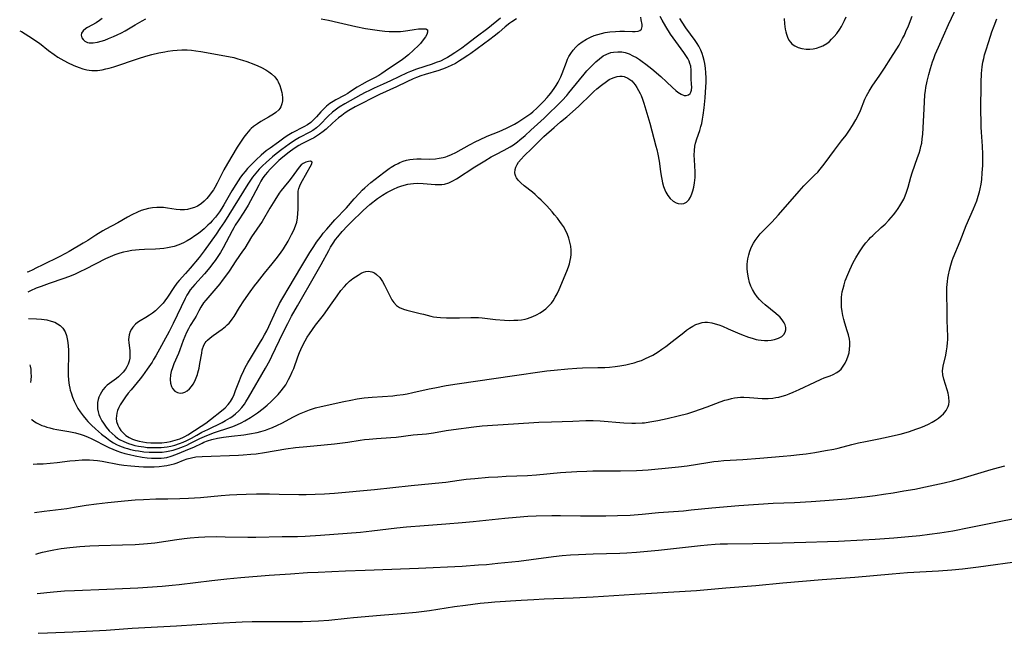
# Model space of a CAD drawing. Units: inches. Extents: x 2130187 to 2135633, y 171166 to 176628.
# Drawn here: x 2130345 to 2130526, y 171170 to 171283 of the extents above; entities that cross this region are included whole.
import ezdxf

# ---------------------------------------------------------------- set-up
doc = ezdxf.new("R2010")
doc.units = ezdxf.units.IN
doc.header["$MEASUREMENT"] = 0
doc.layers.add('c_06_T15S_R21E', color=74, linetype='Continuous')

msp = doc.modelspace()

# ---------------------------------------------------------------- linework, layer by layer
at = {"layer": 'c_06_T15S_R21E'}
for points, elevation in [([(2130347.67, 171201.39), (2130348.4, 171201.4), (2130349.52, 171201.45), (2130350.8, 171201.55), (2130352.12, 171201.69), (2130354.42, 171201.96), (2130355.37, 171202.06), (2130356.69, 171202.15), (2130357.4, 171202.16), (2130358.03, 171202.15), (2130358.78, 171202.1), (2130359.52, 171202.02), (2130360.33, 171201.91), (2130363.49, 171201.32), (2130364.32, 171201.2), (2130365.62, 171201.05), (2130367.07, 171200.93), (2130367.9, 171200.89), (2130369.37, 171200.87), (2130369.89, 171200.89), (2130370.8, 171200.94), (2130371.69, 171201.03), (2130372.18, 171201.11), (2130373.01, 171201.29), (2130373.56, 171201.43), (2130374.09, 171201.61), (2130375.25, 171202.09), (2130375.91, 171202.34), (2130376.71, 171202.55), (2130377.53, 171202.68), (2130378.72, 171202.78), (2130385.34, 171203.03), (2130386.21, 171203.07), (2130387.62, 171203.18), (2130388.58, 171203.28), (2130390.14, 171203.51), (2130394.05, 171204.17), (2130395.81, 171204.41), (2130397.88, 171204.63), (2130401.07, 171204.9), (2130402.95, 171205.09), (2130405.39, 171205.42), (2130407.65, 171205.77), (2130408.47, 171205.88), (2130409.3, 171205.97), (2130410.68, 171206.09), (2130413.31, 171206.26), (2130414.27, 171206.34), (2130417.43, 171206.72), (2130419.84, 171206.95), (2130421.15, 171207.12), (2130423.46, 171207.51), (2130424.83, 171207.71), (2130428.56, 171208.21), (2130430.08, 171208.37), (2130435.78, 171208.78), (2130440.45, 171209.05), (2130442.79, 171209.15), (2130446.72, 171209.27), (2130449.09, 171209.38), (2130450.42, 171209.39), (2130451.72, 171209.33), (2130456.04, 171208.94), (2130457.51, 171208.88), (2130458.19, 171208.88), (2130459.39, 171208.93), (2130459.85, 171208.97), (2130460.81, 171209.1), (2130462.27, 171209.35), (2130463.98, 171209.72), (2130465.99, 171210.2), (2130467.79, 171210.68), (2130468.89, 171211.03), (2130470.09, 171211.43), (2130471.36, 171211.89), (2130473.7, 171212.77), (2130474.57, 171213.08), (2130475.17, 171213.25), (2130475.78, 171213.4), (2130476.36, 171213.5), (2130476.91, 171213.58), (2130477.47, 171213.62), (2130478.07, 171213.63), (2130479.12, 171213.59), (2130481.4, 171213.43), (2130481.98, 171213.42), (2130482.55, 171213.43), (2130483.4, 171213.49), (2130483.96, 171213.57), (2130484.51, 171213.68), (2130485.09, 171213.83), (2130485.76, 171214.03), (2130486.41, 171214.27), (2130487.12, 171214.55), (2130488.21, 171215.04), (2130491.11, 171216.38), (2130492.23, 171216.92), (2130492.8, 171217.17), (2130493.92, 171217.57), (2130494.46, 171217.79), (2130495.14, 171218.16), (2130495.53, 171218.46), (2130495.89, 171218.8), (2130496.31, 171219.33), (2130496.67, 171219.91), (2130496.98, 171220.55), (2130497.22, 171221.23), (2130497.36, 171221.77), (2130497.47, 171222.44), (2130497.52, 171223.13), (2130497.49, 171223.82), (2130497.42, 171224.31), (2130497.26, 171225.06), (2130497.04, 171225.82), (2130496.6, 171227.24), (2130496.41, 171227.89), (2130496.24, 171228.63), (2130496.1, 171229.38), (2130496, 171230.18), (2130495.96, 171231.08), (2130495.99, 171231.96), (2130496.12, 171232.94), (2130496.26, 171233.58), (2130496.45, 171234.27), (2130496.68, 171234.97), (2130497.13, 171236.16), (2130497.51, 171237.01), (2130497.81, 171237.67), (2130498.14, 171238.32), (2130498.6, 171239.18), (2130499.29, 171240.32), (2130499.66, 171240.87), (2130500.04, 171241.41), (2130500.44, 171241.92), (2130500.97, 171242.55), (2130501.33, 171242.94), (2130501.7, 171243.31), (2130503.28, 171244.74), (2130503.98, 171245.4), (2130504.64, 171246.08), (2130505.07, 171246.57), (2130505.49, 171247.07), (2130505.95, 171247.66), (2130506.38, 171248.26), (2130506.7, 171248.74), (2130507.07, 171249.35), (2130507.39, 171249.94), (2130507.67, 171250.55), (2130507.93, 171251.25), (2130508.19, 171252.14), (2130508.67, 171254), (2130508.92, 171254.78), (2130509.94, 171257.62), (2130510.22, 171258.41), (2130510.4, 171259.02), (2130510.56, 171259.63), (2130510.69, 171260.25), (2130510.8, 171260.99), (2130510.88, 171261.87), (2130511.09, 171265.39), (2130511.19, 171267.72), (2130511.29, 171269.13), (2130511.38, 171269.83), (2130511.48, 171270.46), (2130511.7, 171271.62), (2130511.98, 171272.79), (2130512.3, 171273.92), (2130512.68, 171275.11), (2130512.91, 171275.74), (2130513.18, 171276.46), (2130513.75, 171277.81), (2130515.63, 171281.98), (2130517.21, 171285.35)], 1042), ([(2130400.54, 171283.01), (2130401.84, 171282.78), (2130403.73, 171282.37), (2130406.86, 171281.64), (2130408.63, 171281.28), (2130410.35, 171281), (2130411.21, 171280.89), (2130412.2, 171280.78), (2130412.99, 171280.72), (2130413.77, 171280.69), (2130414.59, 171280.69), (2130415.08, 171280.72), (2130415.56, 171280.76), (2130416.42, 171280.89), (2130417.56, 171281.08), (2130418.35, 171281.18), (2130418.92, 171281.22), (2130419.4, 171281.21), (2130419.7, 171281.17), (2130420.01, 171281), (2130420.06, 171280.56), (2130419.9, 171280.13), (2130419.66, 171279.73), (2130419.05, 171278.9), (2130418.72, 171278.5), (2130418.37, 171278.13), (2130417.49, 171277.25), (2130416.56, 171276.43), (2130415.7, 171275.74), (2130415.22, 171275.4), (2130412.89, 171273.88), (2130411.66, 171272.99), (2130411.08, 171272.62), (2130410.33, 171272.2), (2130408.97, 171271.51), (2130407.99, 171270.98), (2130407.13, 171270.47), (2130405.74, 171269.56), (2130405.4, 171269.35), (2130404.73, 171268.98), (2130403.23, 171268.19), (2130402.7, 171267.88), (2130402.1, 171267.47), (2130401.53, 171267.03), (2130400.99, 171266.53), (2130400.48, 171266), (2130399.67, 171265.07), (2130399.18, 171264.54), (2130398.64, 171264.04), (2130398.03, 171263.6), (2130397.37, 171263.21), (2130395.19, 171262.11), (2130394.59, 171261.77), (2130393.9, 171261.3), (2130392.67, 171260.41), (2130391.14, 171259.33), (2130390.44, 171258.79), (2130389.52, 171258.03), (2130388.59, 171257.18), (2130387.49, 171256.09), (2130387.02, 171255.58), (2130386.56, 171255.06), (2130386.14, 171254.53), (2130385.74, 171253.98), (2130385.29, 171253.32), (2130384.87, 171252.65), (2130384.16, 171251.46), (2130382.68, 171248.9), (2130382.29, 171248.28), (2130381.86, 171247.62), (2130381.49, 171247.12), (2130381.11, 171246.64), (2130380.51, 171245.97), (2130380.14, 171245.57), (2130379.75, 171245.18), (2130379.03, 171244.52), (2130378.3, 171243.91), (2130377.83, 171243.56), (2130377.36, 171243.21), (2130376.67, 171242.75), (2130375.96, 171242.32), (2130375.24, 171241.94), (2130374.4, 171241.58), (2130373.56, 171241.3), (2130372.96, 171241.14), (2130372.36, 171241.01), (2130371.64, 171240.9), (2130370.92, 171240.83), (2130370.16, 171240.79), (2130368.14, 171240.71), (2130367.12, 171240.65), (2130366.47, 171240.6), (2130365.78, 171240.52), (2130364.94, 171240.38), (2130364.25, 171240.23), (2130363.56, 171240.05), (2130362.68, 171239.75), (2130361.81, 171239.4), (2130360.95, 171239), (2130357.3, 171237.11), (2130356.27, 171236.61), (2130355.27, 171236.15), (2130354.19, 171235.71), (2130353.3, 171235.39), (2130350.64, 171234.51), (2130349.15, 171233.97), (2130348.24, 171233.61), (2130347.18, 171233.15), (2130346.69, 171232.91)], 1038), ([(2130346.84, 171228.09), (2130348.27, 171228.03), (2130349.2, 171227.96), (2130350.18, 171227.81), (2130351.02, 171227.61), (2130351.65, 171227.38), (2130352.18, 171227.11), (2130352.66, 171226.78), (2130353.11, 171226.32), (2130353.53, 171225.64), (2130353.79, 171224.93), (2130353.99, 171224.07), (2130354.11, 171223.11), (2130354.16, 171222.2), (2130354.17, 171221.28), (2130354.11, 171218.75), (2130354.12, 171217.67), (2130354.18, 171216.74), (2130354.3, 171215.83), (2130354.4, 171215.31), (2130354.5, 171214.93), (2130354.64, 171214.43), (2130354.91, 171213.67), (2130355.22, 171212.92), (2130355.52, 171212.28), (2130355.89, 171211.6), (2130356.31, 171210.96), (2130356.83, 171210.25), (2130357.4, 171209.57), (2130357.73, 171209.2), (2130358.4, 171208.51), (2130359.11, 171207.85), (2130360.25, 171206.87), (2130361.14, 171206.17), (2130361.78, 171205.72), (2130362.44, 171205.3), (2130362.98, 171205), (2130363.54, 171204.74), (2130364.01, 171204.55), (2130364.49, 171204.38), (2130365.02, 171204.22), (2130365.54, 171204.08), (2130366.41, 171203.89), (2130367.04, 171203.78), (2130367.99, 171203.65), (2130368.94, 171203.57), (2130369.72, 171203.54), (2130370.54, 171203.55), (2130371.36, 171203.59), (2130372.16, 171203.69), (2130372.45, 171203.74), (2130373.38, 171203.96), (2130374.29, 171204.25), (2130375.27, 171204.61), (2130375.85, 171204.86), (2130376.42, 171205.13), (2130378.25, 171206.07), (2130378.69, 171206.28), (2130379.55, 171206.65), (2130380.98, 171207.18), (2130383.74, 171208.07), (2130384.33, 171208.28), (2130385.18, 171208.63), (2130385.84, 171208.95), (2130386.5, 171209.31), (2130387.53, 171209.93), (2130388.84, 171210.8), (2130389.9, 171211.6), (2130390.63, 171212.2), (2130391.34, 171212.84), (2130392.03, 171213.51), (2130392.63, 171214.15), (2130393.2, 171214.81), (2130393.64, 171215.38), (2130394.02, 171215.94), (2130394.56, 171216.86), (2130394.91, 171217.56), (2130395.23, 171218.27), (2130395.49, 171218.92), (2130396.25, 171221.06), (2130396.57, 171221.87), (2130397.03, 171222.91), (2130397.58, 171223.97), (2130397.98, 171224.63), (2130398.41, 171225.28), (2130398.95, 171226.06), (2130399.51, 171226.83), (2130400.93, 171228.7), (2130402.52, 171230.96), (2130403.45, 171232.26), (2130404.16, 171233.18), (2130404.78, 171233.92), (2130405.26, 171234.44), (2130405.75, 171234.92), (2130406.34, 171235.4), (2130406.81, 171235.74), (2130407.28, 171236.05), (2130407.84, 171236.36), (2130408.27, 171236.55), (2130408.7, 171236.68), (2130409.18, 171236.73), (2130409.79, 171236.63), (2130410.32, 171236.42), (2130410.7, 171236.17), (2130411.27, 171235.58), (2130411.76, 171234.87), (2130412.16, 171234.18), (2130413.16, 171232.09), (2130413.48, 171231.52), (2130413.83, 171231.01), (2130414.37, 171230.46), (2130414.91, 171230.09), (2130415.65, 171229.76), (2130416.23, 171229.58), (2130418.68, 171229.02), (2130419.3, 171228.86), (2130420.67, 171228.49), (2130421.11, 171228.4), (2130421.76, 171228.3), (2130422.44, 171228.25), (2130423.51, 171228.19), (2130424.4, 171228.17), (2130425.9, 171228.19), (2130428.01, 171228.25), (2130428.71, 171228.25), (2130429.41, 171228.23), (2130430.07, 171228.19), (2130432.5, 171227.92), (2130434.18, 171227.77), (2130435.1, 171227.73), (2130435.88, 171227.74), (2130436.59, 171227.78), (2130437.29, 171227.86), (2130437.97, 171227.98), (2130438.35, 171228.08), (2130438.85, 171228.24), (2130439.34, 171228.42), (2130440.01, 171228.74), (2130440.67, 171229.11), (2130441.3, 171229.54), (2130441.71, 171229.86), (2130442.38, 171230.48), (2130442.75, 171230.9), (2130443.09, 171231.34), (2130443.48, 171231.96), (2130443.83, 171232.6), (2130444.21, 171233.4), (2130445.59, 171236.74), (2130445.91, 171237.57), (2130446.08, 171238.12), (2130446.22, 171238.69), (2130446.32, 171239.26), (2130446.37, 171239.83), (2130446.37, 171240.6), (2130446.3, 171241.36), (2130446.16, 171242.07), (2130445.96, 171242.78), (2130445.7, 171243.49), (2130445.34, 171244.26), (2130444.95, 171244.95), (2130444.64, 171245.43), (2130444.32, 171245.87), (2130443.85, 171246.5), (2130443.35, 171247.11), (2130442.89, 171247.64), (2130441.92, 171248.71), (2130440.87, 171249.8), (2130440.42, 171250.22), (2130439.76, 171250.82), (2130439.29, 171251.21), (2130437.77, 171252.4), (2130437.16, 171252.93), (2130436.68, 171253.43), (2130436.37, 171253.86), (2130436.22, 171254.14), (2130436.12, 171254.45), (2130436.08, 171254.77), (2130436.12, 171255.37), (2130436.26, 171255.84), (2130436.46, 171256.3), (2130436.71, 171256.72), (2130437.19, 171257.31), (2130437.74, 171257.88), (2130439.16, 171259.25), (2130440.68, 171260.77), (2130441.4, 171261.45), (2130443.24, 171263.09), (2130444.45, 171264.12), (2130445.61, 171265.08), (2130446.64, 171265.97), (2130447.79, 171267.02), (2130450.05, 171269.22), (2130450.57, 171269.7), (2130451.11, 171270.16), (2130451.93, 171270.84), (2130452.89, 171271.55), (2130453.37, 171271.87), (2130453.78, 171272.08), (2130454.29, 171272.29), (2130454.8, 171272.44), (2130455.32, 171272.5), (2130455.74, 171272.49), (2130456.14, 171272.42), (2130456.79, 171272.16), (2130457.16, 171271.92), (2130457.51, 171271.63), (2130457.83, 171271.29), (2130458.13, 171270.91), (2130458.46, 171270.42), (2130458.76, 171269.88), (2130459.04, 171269.32), (2130459.2, 171268.96), (2130459.47, 171268.27), (2130459.72, 171267.55), (2130460.11, 171266.33), (2130460.81, 171263.87), (2130461.93, 171259.7), (2130462.1, 171259.04), (2130462.29, 171258.21), (2130462.51, 171256.95), (2130462.78, 171255.03), (2130462.89, 171254.25), (2130463.01, 171253.63), (2130463.15, 171252.96), (2130463.33, 171252.31), (2130463.55, 171251.69), (2130463.74, 171251.27), (2130464.1, 171250.65), (2130464.52, 171250.1), (2130465.07, 171249.62), (2130465.66, 171249.29), (2130466.01, 171249.18), (2130466.54, 171249.11), (2130467.04, 171249.17), (2130467.56, 171249.42), (2130467.97, 171249.85), (2130468.27, 171250.35), (2130468.51, 171250.93), (2130468.68, 171251.46), (2130468.88, 171252.17), (2130469.02, 171252.93), (2130469.08, 171253.42), (2130469.12, 171253.92), (2130469.14, 171254.44), (2130469.13, 171254.97), (2130468.99, 171257.17), (2130468.97, 171258.05), (2130469.01, 171258.86), (2130469.1, 171259.67), (2130469.22, 171260.22), (2130469.46, 171261.04), (2130469.97, 171262.55), (2130470.18, 171263.27), (2130470.33, 171263.86), (2130470.47, 171264.6), (2130470.59, 171265.35), (2130470.78, 171266.69), (2130470.95, 171268.51), (2130471.09, 171270.53), (2130471.13, 171271.33), (2130471.14, 171272.21), (2130471.11, 171273.1), (2130471.03, 171273.97), (2130470.9, 171274.84), (2130470.78, 171275.41), (2130470.61, 171276.04), (2130470.41, 171276.65), (2130470.18, 171277.25), (2130469.8, 171278), (2130469.49, 171278.53), (2130469.16, 171279.04), (2130467.43, 171281.39), (2130466.74, 171282.44), (2130466.35, 171283.1)], 1038), ([(2130347.41, 171209.56), (2130347.42, 171209.55), (2130347.83, 171209.22), (2130348.29, 171208.93), (2130348.64, 171208.75), (2130349.28, 171208.48), (2130349.74, 171208.31), (2130350.22, 171208.16), (2130350.77, 171208.01), (2130351.35, 171207.87), (2130352.05, 171207.73), (2130354.22, 171207.35), (2130355.43, 171207.09), (2130356.48, 171206.81), (2130357.07, 171206.61), (2130357.79, 171206.32), (2130358.3, 171206.09), (2130358.79, 171205.84), (2130360.96, 171204.71), (2130361.55, 171204.42), (2130362.29, 171204.09), (2130363.03, 171203.8), (2130363.71, 171203.57), (2130364.52, 171203.33), (2130365.34, 171203.12), (2130366.42, 171202.88), (2130367.67, 171202.65), (2130368.62, 171202.52), (2130369.37, 171202.46), (2130370.27, 171202.44), (2130371.2, 171202.47), (2130371.7, 171202.53), (2130372.2, 171202.61), (2130373.01, 171202.82), (2130373.88, 171203.14), (2130374.92, 171203.55), (2130376.36, 171204.15), (2130377.15, 171204.5), (2130378.67, 171205.22), (2130379.02, 171205.37), (2130379.7, 171205.63), (2130380.46, 171205.87), (2130381.52, 171206.13), (2130382.63, 171206.32), (2130384.05, 171206.5), (2130386.31, 171206.75), (2130387.39, 171206.91), (2130388.78, 171207.18), (2130389.47, 171207.36), (2130390.28, 171207.6), (2130390.95, 171207.84), (2130391.61, 171208.11), (2130392.51, 171208.51), (2130393.33, 171208.91), (2130395.46, 171210.03), (2130396.55, 171210.58), (2130397.47, 171210.98), (2130398.36, 171211.32), (2130399.5, 171211.69), (2130400.53, 171211.96), (2130404.68, 171212.87), (2130405.99, 171213.13), (2130407.14, 171213.32), (2130408.43, 171213.5), (2130409.85, 171213.64), (2130413.68, 171213.92), (2130414.38, 171214), (2130415.59, 171214.16), (2130416.3, 171214.28), (2130417.36, 171214.48), (2130420.31, 171215.16), (2130421.35, 171215.38), (2130423.43, 171215.77), (2130425.48, 171216.08), (2130436.01, 171217.6), (2130441.07, 171218.37), (2130441.9, 171218.47), (2130443.28, 171218.6), (2130445.77, 171218.83), (2130447.44, 171218.96), (2130448.44, 171219), (2130451.29, 171219.06), (2130452.56, 171219.11), (2130453.42, 171219.17), (2130454.47, 171219.28), (2130455.31, 171219.4), (2130456.41, 171219.59), (2130457.12, 171219.75), (2130457.96, 171219.96), (2130458.63, 171220.16), (2130459.29, 171220.4), (2130460.05, 171220.72), (2130460.71, 171221.03), (2130461.36, 171221.38), (2130462.32, 171221.95), (2130463.05, 171222.43), (2130463.76, 171222.93), (2130464.94, 171223.83), (2130467.04, 171225.52), (2130467.56, 171225.93), (2130468.09, 171226.3), (2130468.69, 171226.67), (2130469.26, 171226.96), (2130469.84, 171227.18), (2130470.44, 171227.33), (2130470.92, 171227.39), (2130471.4, 171227.39), (2130472.18, 171227.28), (2130472.83, 171227.12), (2130473.48, 171226.9), (2130474.14, 171226.65), (2130475.19, 171226.21), (2130476.88, 171225.45), (2130477.63, 171225.14), (2130478.91, 171224.66), (2130479.57, 171224.45), (2130480.32, 171224.25), (2130480.71, 171224.18), (2130481.22, 171224.1), (2130481.85, 171224.06), (2130482.47, 171224.06), (2130483.07, 171224.11), (2130483.67, 171224.21), (2130484.4, 171224.44), (2130485.02, 171224.78), (2130485.38, 171225.12), (2130485.66, 171225.59), (2130485.77, 171226), (2130485.77, 171226.44), (2130485.67, 171226.9), (2130485.49, 171227.29), (2130485.12, 171227.83), (2130484.64, 171228.36), (2130484.42, 171228.58), (2130483.91, 171229.02), (2130481.96, 171230.59), (2130481.44, 171231.05), (2130480.95, 171231.54), (2130480.5, 171232.07), (2130480.1, 171232.63), (2130479.66, 171233.39), (2130479.37, 171234.02), (2130479.13, 171234.67), (2130478.89, 171235.53), (2130478.77, 171236.18), (2130478.68, 171237.11), (2130478.67, 171237.58), (2130478.69, 171238.06), (2130478.73, 171238.54), (2130478.8, 171239.01), (2130478.96, 171239.73), (2130479.18, 171240.44), (2130479.5, 171241.21), (2130479.83, 171241.86), (2130480.15, 171242.38), (2130480.69, 171243.11), (2130481.09, 171243.57), (2130481.5, 171244.02), (2130483.17, 171245.74), (2130484.4, 171247.07), (2130488.22, 171251.45), (2130489.1, 171252.39), (2130491.05, 171254.33), (2130491.61, 171254.93), (2130492.08, 171255.47), (2130492.53, 171256.04), (2130492.97, 171256.62), (2130494.67, 171258.92), (2130496.01, 171260.64), (2130496.83, 171261.71), (2130497.46, 171262.61), (2130498.01, 171263.46), (2130498.62, 171264.52), (2130499.03, 171265.31), (2130499.44, 171266.23), (2130500.26, 171268.27), (2130500.55, 171268.89), (2130501.03, 171269.76), (2130501.63, 171270.7), (2130503.03, 171272.72), (2130503.87, 171273.98), (2130505.06, 171275.81), (2130506.53, 171278.21), (2130507.19, 171279.39), (2130507.51, 171280.04), (2130507.81, 171280.69), (2130508.28, 171281.77), (2130508.95, 171283.52)], 1040), ([(2130347.94, 171192.48), (2130349.71, 171192.73), (2130353.86, 171193.26), (2130355.18, 171193.46), (2130357.44, 171193.85), (2130359.32, 171194.1), (2130361.37, 171194.34), (2130363.81, 171194.6), (2130365.7, 171194.77), (2130366.42, 171194.83), (2130367.93, 171194.91), (2130370.22, 171194.98), (2130372.41, 171195.03), (2130374.61, 171195.06), (2130376.2, 171195.11), (2130378.4, 171195.26), (2130382.15, 171195.6), (2130383.69, 171195.72), (2130385.04, 171195.8), (2130386.78, 171195.87), (2130388.65, 171195.9), (2130391.04, 171195.9), (2130392.8, 171195.89), (2130396.41, 171195.83), (2130397.79, 171195.83), (2130399.41, 171195.86), (2130401.11, 171195.93), (2130402.95, 171196.07), (2130410.32, 171196.74), (2130417.06, 171197.48), (2130422.72, 171198.01), (2130423.38, 171198.08), (2130425.83, 171198.43), (2130427.14, 171198.59), (2130428.72, 171198.75), (2130431.24, 171198.95), (2130432.93, 171199.07), (2130434.48, 171199.15), (2130438.4, 171199.3), (2130440.02, 171199.42), (2130444.41, 171199.81), (2130447.42, 171200.02), (2130449.26, 171200.09), (2130450.38, 171200.12), (2130455.41, 171200.14), (2130458.38, 171200.21), (2130459.45, 171200.26), (2130460.51, 171200.33), (2130464.87, 171200.73), (2130466.06, 171200.87), (2130467.64, 171201.07), (2130471.44, 171201.69), (2130472.58, 171201.84), (2130473.35, 171201.93), (2130474.42, 171202.02), (2130477.91, 171202.23), (2130481.02, 171202.49), (2130485.3, 171202.82), (2130486.71, 171202.95), (2130488.28, 171203.12), (2130489.49, 171203.28), (2130491.08, 171203.52), (2130493.04, 171203.85), (2130494.57, 171204.14), (2130495.35, 171204.32), (2130497.87, 171205), (2130499.09, 171205.29), (2130500.41, 171205.55), (2130502.54, 171205.94), (2130503.99, 171206.23), (2130505.35, 171206.53), (2130506.76, 171206.89), (2130508.25, 171207.31), (2130509.82, 171207.84), (2130510.53, 171208.11), (2130511.29, 171208.41), (2130511.96, 171208.72), (2130512.61, 171209.05), (2130513.25, 171209.42), (2130513.8, 171209.81), (2130514.27, 171210.2), (2130514.69, 171210.61), (2130515.17, 171211.21), (2130515.55, 171211.92), (2130515.67, 171212.32), (2130515.73, 171212.77), (2130515.68, 171213.63), (2130515.53, 171214.39), (2130515.38, 171214.97), (2130514.75, 171216.93), (2130514.57, 171217.75), (2130514.54, 171218.47), (2130514.65, 171219.31), (2130515.11, 171221.33), (2130515.25, 171222.13), (2130515.36, 171222.88), (2130515.43, 171223.65), (2130515.46, 171224.15), (2130515.47, 171224.79), (2130515.39, 171227.7), (2130515.38, 171230.14), (2130515.32, 171231.96), (2130515.31, 171233.16), (2130515.33, 171233.77), (2130515.42, 171234.87), (2130515.49, 171235.48), (2130515.6, 171236.08), (2130515.78, 171236.95), (2130516.02, 171237.83), (2130516.3, 171238.69), (2130516.49, 171239.21), (2130517.75, 171242.24), (2130518.88, 171245.11), (2130520.17, 171248.16), (2130520.78, 171249.68), (2130521.07, 171250.49), (2130521.31, 171251.3), (2130521.44, 171251.86), (2130521.59, 171252.71), (2130521.7, 171253.56), (2130521.81, 171254.78), (2130521.9, 171256.11), (2130521.93, 171257.5), (2130521.92, 171258.22), (2130521.86, 171259.67), (2130521.67, 171262.22), (2130521.61, 171263.18), (2130521.58, 171264.14), (2130521.57, 171266.17), (2130521.63, 171271.38), (2130521.69, 171272.99), (2130521.73, 171273.61), (2130521.8, 171274.22), (2130521.92, 171275.08), (2130522.07, 171275.76), (2130522.24, 171276.44), (2130522.44, 171277.13), (2130522.98, 171278.85), (2130523.57, 171280.63), (2130523.98, 171281.77), (2130524.5, 171283.04)], 1044), ([(2130360.37, 171283.08), (2130359.87, 171282.71), (2130359.24, 171282.31), (2130357.66, 171281.42), (2130357.37, 171281.24), (2130356.87, 171280.84), (2130356.56, 171280.41), (2130356.49, 171280.01), (2130356.61, 171279.55), (2130356.83, 171279.22), (2130357.14, 171278.94), (2130357.63, 171278.71), (2130357.95, 171278.64), (2130358.67, 171278.61), (2130359.46, 171278.72), (2130360.19, 171278.91), (2130360.86, 171279.14), (2130361.53, 171279.39), (2130362.41, 171279.76), (2130363.08, 171280.06), (2130363.92, 171280.48), (2130364.57, 171280.84), (2130366.39, 171281.93), (2130367.71, 171282.68), (2130368.34, 171283.01)], 1038), ([(2130436.36, 171283.05), (2130435.51, 171282.49), (2130435.11, 171282.2), (2130434.25, 171281.53), (2130433.1, 171280.54), (2130432.28, 171279.87), (2130431.44, 171279.24), (2130427.98, 171276.69), (2130427.44, 171276.31), (2130426.42, 171275.63), (2130425.91, 171275.3), (2130425.16, 171274.86), (2130424.39, 171274.46), (2130423.84, 171274.21), (2130423.28, 171273.98), (2130422.1, 171273.58), (2130419.62, 171272.84), (2130418.8, 171272.57), (2130418, 171272.27), (2130417.37, 171272.01), (2130416.26, 171271.5), (2130414.34, 171270.57), (2130411.21, 171269.12), (2130409.38, 171268.24), (2130408.45, 171267.77), (2130406.75, 171266.88), (2130405.59, 171266.22), (2130404.9, 171265.77), (2130404.29, 171265.32), (2130403.7, 171264.85), (2130402.61, 171263.92), (2130401.42, 171262.82), (2130400.91, 171262.38), (2130400.22, 171261.85), (2130399.68, 171261.49), (2130399.12, 171261.16), (2130398.84, 171261.01), (2130396.96, 171260.11), (2130396.44, 171259.82), (2130395.56, 171259.24), (2130394.68, 171258.59), (2130393.46, 171257.63), (2130392.78, 171257.04), (2130392.22, 171256.51), (2130391.17, 171255.46), (2130390.68, 171254.93), (2130390.26, 171254.43), (2130389.83, 171253.85), (2130389.46, 171253.26), (2130389.06, 171252.53), (2130388, 171250.45), (2130387.58, 171249.64), (2130387.13, 171248.85), (2130386.33, 171247.57), (2130385.28, 171246), (2130384.77, 171245.19), (2130384.5, 171244.73), (2130384.17, 171244.15), (2130382.53, 171241.04), (2130382.06, 171240.19), (2130381.58, 171239.42), (2130381.1, 171238.73), (2130380.61, 171238.08), (2130380.09, 171237.45), (2130379.09, 171236.27), (2130377.34, 171234.33), (2130376.91, 171233.82), (2130376.51, 171233.31), (2130376.1, 171232.71), (2130375.89, 171232.36), (2130375.56, 171231.75), (2130373.37, 171227.18), (2130372.64, 171225.72), (2130370.19, 171221.24), (2130369.79, 171220.55), (2130369.49, 171220.07), (2130368.63, 171218.79), (2130367.77, 171217.59), (2130367.31, 171217), (2130366.75, 171216.32), (2130365.65, 171215.01), (2130365.13, 171214.37), (2130364.63, 171213.72), (2130364.11, 171213), (2130363.65, 171212.27), (2130363.38, 171211.75), (2130363.17, 171211.22), (2130363.03, 171210.72), (2130362.95, 171210.21), (2130362.93, 171209.71), (2130362.99, 171209.21), (2130363.22, 171208.5), (2130363.47, 171208.02), (2130363.78, 171207.56), (2130364.25, 171207.04), (2130364.7, 171206.64), (2130365.28, 171206.26), (2130365.92, 171205.95), (2130366.45, 171205.76), (2130367.15, 171205.56), (2130367.82, 171205.44), (2130368.49, 171205.35), (2130369.27, 171205.28), (2130370.15, 171205.26), (2130370.73, 171205.27), (2130371.32, 171205.3), (2130372.2, 171205.4), (2130372.9, 171205.53), (2130373.75, 171205.74), (2130374.58, 171206.01), (2130375.24, 171206.3), (2130375.53, 171206.45), (2130376.08, 171206.76), (2130378.5, 171208.31), (2130379.39, 171208.91), (2130380.25, 171209.54), (2130382.26, 171211.13), (2130382.9, 171211.7), (2130383.47, 171212.3), (2130383.71, 171212.6), (2130383.87, 171212.83), (2130384.23, 171213.47), (2130384.54, 171214.14), (2130384.82, 171214.85), (2130385.41, 171216.39), (2130385.86, 171217.51), (2130386.32, 171218.54), (2130386.61, 171219.11), (2130387.06, 171219.93), (2130387.53, 171220.73), (2130389.24, 171223.51), (2130389.69, 171224.26), (2130390.13, 171225.06), (2130390.53, 171225.82), (2130390.9, 171226.6), (2130392.18, 171229.4), (2130392.88, 171230.8), (2130393.48, 171231.89), (2130394.64, 171233.85), (2130396.82, 171237.43), (2130398.45, 171240.15), (2130399.16, 171241.28), (2130399.69, 171242.07), (2130400.5, 171243.18), (2130400.91, 171243.7), (2130401.54, 171244.45), (2130402.29, 171245.3), (2130403.05, 171246.14), (2130405.15, 171248.39), (2130406.59, 171250.03), (2130407.53, 171251.06), (2130408.04, 171251.58), (2130408.55, 171252.05), (2130409.64, 171252.99), (2130412.01, 171254.85), (2130412.97, 171255.55), (2130413.34, 171255.8), (2130413.97, 171256.18), (2130414.62, 171256.52), (2130414.98, 171256.68), (2130415.57, 171256.91)], 1034), ([(2130485.49, 171283.1), (2130485.54, 171282.1), (2130485.59, 171281.6), (2130485.66, 171281.11), (2130485.75, 171280.64), (2130485.87, 171280.19), (2130486.07, 171279.64), (2130486.33, 171279.13), (2130486.6, 171278.73), (2130486.86, 171278.46), (2130487.12, 171278.25), (2130487.4, 171278.07), (2130488.03, 171277.78), (2130488.73, 171277.59), (2130489.47, 171277.49), (2130490.2, 171277.49), (2130490.79, 171277.54), (2130491.39, 171277.65), (2130492.06, 171277.86), (2130492.55, 171278.07), (2130493.31, 171278.53), (2130493.75, 171278.88), (2130494.17, 171279.27), (2130494.66, 171279.78), (2130495.11, 171280.33), (2130495.68, 171281.14), (2130495.97, 171281.62), (2130496.24, 171282.11), (2130496.55, 171282.73), (2130496.84, 171283.42)], 1038), ([(2130345.22, 171280.85), (2130345.52, 171280.69), (2130346.25, 171280.25), (2130347.57, 171279.41), (2130348.17, 171279.01), (2130348.82, 171278.54), (2130350.5, 171277.23), (2130351.52, 171276.48), (2130352.21, 171276.02), (2130352.79, 171275.67), (2130353.98, 171275.03), (2130355.12, 171274.48), (2130356.12, 171274.07), (2130356.82, 171273.84), (2130357.52, 171273.68), (2130357.98, 171273.61), (2130358.45, 171273.57), (2130358.98, 171273.56), (2130359.52, 171273.58), (2130360.35, 171273.69), (2130361, 171273.83), (2130361.64, 171273.99), (2130362.47, 171274.24), (2130367, 171275.73), (2130368.33, 171276.15), (2130369.46, 171276.47), (2130370.74, 171276.77), (2130371.82, 171276.98), (2130372.42, 171277.08), (2130373.28, 171277.2), (2130374.11, 171277.29), (2130374.95, 171277.34), (2130375.42, 171277.34), (2130375.93, 171277.32), (2130376.72, 171277.26), (2130377.5, 171277.17), (2130378.46, 171277.02), (2130383.52, 171276.12), (2130384.49, 171275.92), (2130385.23, 171275.72), (2130386.07, 171275.47), (2130386.89, 171275.19), (2130388.2, 171274.69), (2130388.89, 171274.4), (2130389.56, 171274.1), (2130390.38, 171273.66), (2130390.9, 171273.33), (2130391.39, 171272.96), (2130392, 171272.38), (2130392.49, 171271.73), (2130392.65, 171271.46), (2130392.93, 171270.83), (2130393.15, 171270.17), (2130393.31, 171269.51), (2130393.37, 171269.14), (2130393.43, 171268.55), (2130393.42, 171267.98), (2130393.33, 171267.43), (2130393.14, 171266.91), (2130392.93, 171266.57), (2130392.73, 171266.32), (2130392.23, 171265.86), (2130391.79, 171265.55), (2130390.89, 171264.99), (2130389.47, 171264.17), (2130388.82, 171263.77), (2130388.12, 171263.26), (2130387.7, 171262.9), (2130387.46, 171262.66), (2130387.15, 171262.32), (2130386.85, 171261.96), (2130386.35, 171261.3), (2130385.97, 171260.76), (2130385.14, 171259.5), (2130383.34, 171256.51), (2130382.68, 171255.33), (2130381.47, 171252.92), (2130381.02, 171252.09), (2130380.75, 171251.65), (2130380.55, 171251.35), (2130380.06, 171250.71), (2130379.54, 171250.1), (2130379.06, 171249.61), (2130378.56, 171249.17), (2130378.16, 171248.88), (2130377.84, 171248.69), (2130377.26, 171248.42), (2130376.64, 171248.22), (2130376.01, 171248.08), (2130375.42, 171248.01), (2130374.65, 171248), (2130373.91, 171248.07), (2130372.34, 171248.32), (2130371.62, 171248.41), (2130371.01, 171248.45), (2130370.39, 171248.45), (2130369.57, 171248.39), (2130368.84, 171248.25), (2130368.18, 171248.07), (2130367.53, 171247.85), (2130366.84, 171247.57), (2130365.77, 171247.06), (2130365, 171246.64), (2130363.2, 171245.6), (2130361.03, 171244.44), (2130360.49, 171244.13), (2130359.21, 171243.35), (2130357.71, 171242.39), (2130356.86, 171241.86), (2130354.3, 171240.37), (2130353.62, 171239.99), (2130352.48, 171239.39), (2130349.49, 171237.94), (2130348.19, 171237.28), (2130347.61, 171237), (2130346.82, 171236.65), (2130346.58, 171236.56)], 1040), ([(2130347.1, 171219.59), (2130347.15, 171219.36), (2130347.23, 171218.78), (2130347.28, 171218.11), (2130347.29, 171217.51), (2130347.25, 171216.8), (2130347.2, 171216.33)], 1040), ([(2130348.17, 171184.86), (2130348.73, 171185.03), (2130349.43, 171185.22), (2130350.87, 171185.56), (2130351.46, 171185.67), (2130352.84, 171185.91), (2130354.41, 171186.11), (2130356.23, 171186.28), (2130358.06, 171186.39), (2130359.74, 171186.45), (2130364.09, 171186.55), (2130366.4, 171186.66), (2130368.65, 171186.81), (2130370.01, 171186.95), (2130374.06, 171187.54), (2130375.41, 171187.72), (2130376.51, 171187.85), (2130378, 171187.98), (2130379.2, 171188.05), (2130381.35, 171188.08), (2130382.91, 171188.06), (2130387.09, 171187.96), (2130388.55, 171187.96), (2130393.34, 171188.07), (2130396.16, 171188.09), (2130397.6, 171188.15), (2130400.39, 171188.34), (2130407.74, 171188.9), (2130409.83, 171189.11), (2130414.42, 171189.68), (2130416.16, 171189.85), (2130419.39, 171190.13), (2130423.41, 171190.43), (2130426.41, 171190.68), (2130428.41, 171190.86), (2130434.23, 171191.45), (2130437.7, 171191.76), (2130438.42, 171191.81), (2130439.97, 171191.88), (2130442.86, 171191.94), (2130444.41, 171191.95), (2130448.07, 171191.88), (2130452.74, 171191.88), (2130454.86, 171191.93), (2130457.22, 171192.04), (2130459.4, 171192.19), (2130462.43, 171192.49), (2130467, 171192.83), (2130468.4, 171192.96), (2130472.17, 171193.36), (2130477.14, 171193.79), (2130483.42, 171194.2), (2130487.37, 171194.34), (2130490.44, 171194.5), (2130492.91, 171194.68), (2130496.86, 171195.03), (2130498.41, 171195.18), (2130500.2, 171195.39), (2130502.13, 171195.63), (2130503.7, 171195.85), (2130505.46, 171196.13), (2130507.41, 171196.45), (2130509.44, 171196.81), (2130511.39, 171197.19), (2130514.8, 171197.92), (2130516.37, 171198.3), (2130517.92, 171198.74), (2130523.42, 171200.37), (2130524.78, 171200.75), (2130525.94, 171201.04)], 1046)]:
    msp.add_lwpolyline(points, dxfattribs=dict(at, elevation=elevation))
for points in [[(2130433.43, 171283.15, 1036), (2130431.07, 171281.27, 1036), (2130428.94, 171279.66, 1036), (2130427.12, 171278.24, 1036), (2130426.34, 171277.66, 1036), (2130425.04, 171276.76, 1036), (2130424.19, 171276.22, 1036), (2130423.71, 171275.94, 1036), (2130423.22, 171275.67, 1036), (2130422.39, 171275.29, 1036), (2130421.64, 171275, 1036), (2130420.88, 171274.73, 1036), (2130418.02, 171273.78, 1036), (2130416.91, 171273.36, 1036), (2130416.3, 171273.1, 1036), (2130413.23, 171271.64, 1036), (2130411.88, 171271.02, 1036), (2130410.23, 171270.3, 1036), (2130409.36, 171269.91, 1036), (2130408.57, 171269.52, 1036), (2130407.8, 171269.1, 1036), (2130404.87, 171267.45, 1036), (2130403.84, 171266.82, 1036), (2130403.33, 171266.48, 1036), (2130402.62, 171265.93, 1036), (2130401.83, 171265.19, 1036), (2130400.29, 171263.61, 1036), (2130399.66, 171263.06, 1036), (2130398.97, 171262.56, 1036), (2130398.42, 171262.23, 1036), (2130396.54, 171261.27, 1036), (2130395.63, 171260.74, 1036), (2130394.64, 171260.05, 1036), (2130393.32, 171259.07, 1036), (2130392.27, 171258.26, 1036), (2130391.61, 171257.72, 1036), (2130390.43, 171256.67, 1036), (2130389.79, 171256.07, 1036), (2130389.17, 171255.44, 1036), (2130388.53, 171254.72, 1036), (2130387.94, 171253.97, 1036), (2130387.56, 171253.45, 1036), (2130387.07, 171252.71, 1036), (2130382.76, 171245.81, 1036), (2130381.96, 171244.56, 1036), (2130381.28, 171243.56, 1036), (2130379.07, 171240.5, 1036), (2130378.14, 171239.28, 1036), (2130376.46, 171237.28, 1036), (2130375.62, 171236.32, 1036), (2130374.46, 171235.02, 1036), (2130374.07, 171234.56, 1036), (2130373.49, 171233.78, 1036), (2130372.33, 171232.01, 1036), (2130371.83, 171231.3, 1036), (2130371.51, 171230.89, 1036), (2130371.21, 171230.56, 1036), (2130370.68, 171230.01, 1036), (2130370.11, 171229.5, 1036), (2130369.56, 171229.06, 1036), (2130369, 171228.66, 1036), (2130368.37, 171228.26, 1036), (2130367.29, 171227.63, 1036), (2130366.83, 171227.33, 1036), (2130366.45, 171227.03, 1036), (2130365.96, 171226.51, 1036), (2130365.7, 171226.11, 1036), (2130365.49, 171225.69, 1036), (2130365.3, 171225.06, 1036), (2130365.23, 171224.64, 1036), (2130365.2, 171224.21, 1036), (2130365.23, 171223.61, 1036), (2130365.41, 171222.21, 1036), (2130365.45, 171221.4, 1036), (2130365.4, 171220.78, 1036), (2130365.29, 171220.24, 1036), (2130365.12, 171219.71, 1036), (2130364.89, 171219.19, 1036), (2130364.63, 171218.77, 1036), (2130364.19, 171218.21, 1036), (2130363.67, 171217.69, 1036), (2130363.32, 171217.38, 1036), (2130362.96, 171217.09, 1036), (2130361.71, 171216.16, 1036), (2130361.29, 171215.82, 1036), (2130360.89, 171215.46, 1036), (2130360.48, 171214.99, 1036), (2130360.2, 171214.59, 1036), (2130359.96, 171214.14, 1036), (2130359.76, 171213.67, 1036), (2130359.62, 171213.23, 1036), (2130359.51, 171212.65, 1036), (2130359.48, 171212.06, 1036), (2130359.52, 171211.51, 1036), (2130359.62, 171210.97, 1036), (2130359.76, 171210.5, 1036), (2130359.93, 171210.03, 1036), (2130360.27, 171209.33, 1036), (2130360.56, 171208.86, 1036), (2130361.06, 171208.16, 1036), (2130361.63, 171207.49, 1036), (2130362.15, 171206.97, 1036), (2130362.71, 171206.48, 1036), (2130363.17, 171206.15, 1036), (2130363.55, 171205.91, 1036), (2130364.34, 171205.49, 1036), (2130365.17, 171205.15, 1036), (2130365.76, 171204.96, 1036), (2130366.36, 171204.8, 1036), (2130367.03, 171204.66, 1036), (2130367.96, 171204.52, 1036), (2130368.63, 171204.45, 1036), (2130369.3, 171204.41, 1036), (2130369.9, 171204.39, 1036), (2130370.5, 171204.4, 1036), (2130371.14, 171204.42, 1036), (2130371.7, 171204.47, 1036), (2130372.25, 171204.54, 1036), (2130372.97, 171204.68, 1036), (2130373.67, 171204.86, 1036), (2130374.54, 171205.13, 1036), (2130375.18, 171205.38, 1036), (2130375.88, 171205.69, 1036), (2130376.71, 171206.13, 1036), (2130377.69, 171206.7, 1036), (2130378.66, 171207.22, 1036), (2130379.71, 171207.74, 1036), (2130382.39, 171209.03, 1036), (2130383, 171209.35, 1036), (2130383.81, 171209.84, 1036), (2130384.12, 171210.05, 1036), (2130384.78, 171210.57, 1036), (2130385.39, 171211.14, 1036), (2130385.94, 171211.74, 1036), (2130386.44, 171212.39, 1036), (2130386.7, 171212.78, 1036), (2130387.19, 171213.57, 1036), (2130390.34, 171218.99, 1036), (2130391.1, 171220.38, 1036), (2130391.49, 171221.17, 1036), (2130393.55, 171225.49, 1036), (2130394.39, 171227.14, 1036), (2130395.1, 171228.49, 1036), (2130396.17, 171230.42, 1036), (2130399.56, 171236.25, 1036), (2130400.53, 171237.99, 1036), (2130401.9, 171240.56, 1036), (2130402.24, 171241.15, 1036), (2130402.71, 171241.89, 1036), (2130403.17, 171242.54, 1036), (2130403.6, 171243.07, 1036), (2130404.39, 171244, 1036), (2130405.33, 171245.04, 1036), (2130405.99, 171245.7, 1036), (2130408.25, 171247.89, 1036), (2130408.85, 171248.44, 1036), (2130409.48, 171248.98, 1036), (2130410.87, 171250.09, 1036), (2130411.77, 171250.72, 1036), (2130412.57, 171251.2, 1036), (2130413.17, 171251.51, 1036), (2130413.77, 171251.8, 1036), (2130414.57, 171252.14, 1036), (2130415.15, 171252.35, 1036), (2130415.74, 171252.53, 1036), (2130416.44, 171252.69, 1036), (2130416.94, 171252.77, 1036), (2130417.44, 171252.83, 1036), (2130418.21, 171252.87, 1036), (2130419.26, 171252.84, 1036), (2130421.45, 171252.65, 1036), (2130422.06, 171252.62, 1036), (2130422.65, 171252.64, 1036), (2130423.16, 171252.71, 1036), (2130423.93, 171252.94, 1036), (2130424.69, 171253.29, 1036), (2130425.37, 171253.69, 1036), (2130428.74, 171255.86, 1036), (2130430.54, 171257, 1036), (2130431.68, 171257.69, 1036), (2130432.54, 171258.16, 1036), (2130434.12, 171258.97, 1036), (2130435.2, 171259.56, 1036), (2130435.79, 171259.93, 1036), (2130436.53, 171260.46, 1036), (2130436.99, 171260.82, 1036), (2130437.93, 171261.62, 1036), (2130439, 171262.58, 1036), (2130441.44, 171264.83, 1036), (2130442.48, 171265.82, 1036), (2130443.64, 171266.95, 1036), (2130444.75, 171268.07, 1036), (2130445.57, 171268.95, 1036), (2130445.98, 171269.43, 1036), (2130447.91, 171271.83, 1036), (2130448.8, 171272.9, 1036), (2130449.29, 171273.46, 1036), (2130449.85, 171274.08, 1036), (2130450.43, 171274.68, 1036), (2130450.91, 171275.14, 1036), (2130451.57, 171275.71, 1036), (2130452.27, 171276.21, 1036), (2130452.95, 171276.57, 1036), (2130453.67, 171276.83, 1036), (2130454.17, 171276.94, 1036), (2130454.94, 171277, 1036), (2130455.71, 171276.95, 1036), (2130456.27, 171276.83, 1036), (2130457.01, 171276.59, 1036), (2130457.73, 171276.27, 1036), (2130458.35, 171275.92, 1036), (2130458.95, 171275.54, 1036), (2130459.43, 171275.21, 1036), (2130460.11, 171274.71, 1036), (2130461.19, 171273.86, 1036), (2130462.83, 171272.45, 1036), (2130463.88, 171271.49, 1036), (2130464.99, 171270.43, 1036), (2130465.6, 171269.88, 1036), (2130465.97, 171269.58, 1036), (2130466.56, 171269.2, 1036), (2130467.13, 171268.97, 1036), (2130467.49, 171268.94, 1036), (2130467.92, 171269.07, 1036), (2130468.2, 171269.32, 1036), (2130468.35, 171269.59, 1036), (2130468.46, 171269.94, 1036), (2130468.51, 171270.48, 1036), (2130468.49, 171271.05, 1036), (2130468.43, 171272.05, 1036), (2130468.43, 171272.97, 1036), (2130468.4, 171273.64, 1036), (2130468.31, 171274.32, 1036), (2130468.18, 171274.82, 1036), (2130468.03, 171275.24, 1036), (2130467.77, 171275.78, 1036), (2130467.44, 171276.33, 1036), (2130467.07, 171276.88, 1036), (2130465.57, 171278.89, 1036), (2130465.09, 171279.55, 1036), (2130464.63, 171280.22, 1036), (2130463.76, 171281.61, 1036), (2130463.08, 171282.8, 1036), (2130462.73, 171283.48, 1036)], [(2130415.57, 171256.91, 1034), (2130416.18, 171257.09, 1034), (2130416.79, 171257.23, 1034), (2130417.43, 171257.32, 1034), (2130418.1, 171257.36, 1034), (2130418.86, 171257.36, 1034), (2130420.41, 171257.32, 1034), (2130421.47, 171257.36, 1034), (2130422.2, 171257.45, 1034), (2130422.92, 171257.6, 1034), (2130423.38, 171257.73, 1034), (2130423.7, 171257.84, 1034), (2130424.46, 171258.15, 1034), (2130425.21, 171258.52, 1034), (2130427.73, 171259.92, 1034), (2130428.89, 171260.53, 1034), (2130429.55, 171260.84, 1034), (2130430.99, 171261.48, 1034), (2130433.19, 171262.38, 1034), (2130434.5, 171262.95, 1034), (2130435.28, 171263.33, 1034), (2130436, 171263.72, 1034), (2130436.59, 171264.06, 1034), (2130437.73, 171264.78, 1034), (2130438.28, 171265.16, 1034), (2130438.96, 171265.68, 1034), (2130439.34, 171265.99, 1034), (2130440.12, 171266.69, 1034), (2130440.95, 171267.5, 1034), (2130441.37, 171267.93, 1034), (2130441.97, 171268.58, 1034), (2130442.31, 171268.98, 1034), (2130442.64, 171269.39, 1034), (2130443.26, 171270.25, 1034), (2130443.63, 171270.82, 1034), (2130443.98, 171271.4, 1034), (2130444.3, 171272.03, 1034), (2130444.47, 171272.4, 1034), (2130444.72, 171273, 1034), (2130445.5, 171275.07, 1034), (2130445.73, 171275.6, 1034), (2130445.98, 171276.12, 1034), (2130446.3, 171276.67, 1034), (2130446.75, 171277.29, 1034), (2130447.26, 171277.85, 1034), (2130447.75, 171278.3, 1034), (2130448.39, 171278.79, 1034), (2130449.23, 171279.32, 1034), (2130449.92, 171279.66, 1034), (2130450.63, 171279.95, 1034), (2130451.28, 171280.17, 1034), (2130451.95, 171280.35, 1034), (2130452.63, 171280.5, 1034), (2130453.51, 171280.63, 1034), (2130454.51, 171280.72, 1034), (2130455.34, 171280.75, 1034), (2130456.16, 171280.75, 1034), (2130457.64, 171280.72, 1034), (2130458.14, 171280.72, 1034), (2130458.69, 171280.79, 1034), (2130458.97, 171280.88, 1034), (2130459.27, 171281.12, 1034), (2130459.43, 171281.59, 1034), (2130459.41, 171281.99, 1034), (2130459.23, 171282.85, 1034), (2130459.15, 171283.34, 1034)], [(2130348.4, 171177.67, 1048), (2130348.41, 171177.67, 1048), (2130351.42, 171177.96, 1048), (2130353.44, 171178.11, 1048), (2130355.3, 171178.21, 1048), (2130361.18, 171178.42, 1048), (2130364.05, 171178.54, 1048), (2130366.89, 171178.71, 1048), (2130371.38, 171179.02, 1048), (2130373.17, 171179.18, 1048), (2130374.5, 171179.32, 1048), (2130380.46, 171180.05, 1048), (2130383.2, 171180.34, 1048), (2130385.81, 171180.57, 1048), (2130390.98, 171180.99, 1048), (2130394.92, 171181.28, 1048), (2130398, 171181.47, 1048), (2130399.95, 171181.57, 1048), (2130404.98, 171181.78, 1048), (2130408.58, 171181.94, 1048), (2130416.75, 171182.22, 1048), (2130418.38, 171182.29, 1048), (2130426.41, 171182.69, 1048), (2130429.41, 171182.88, 1048), (2130430.85, 171182.99, 1048), (2130432.95, 171183.18, 1048), (2130436.8, 171183.59, 1048), (2130439.02, 171183.86, 1048), (2130443.12, 171184.44, 1048), (2130444.76, 171184.62, 1048), (2130446.28, 171184.73, 1048), (2130447.75, 171184.81, 1048), (2130450.41, 171184.9, 1048), (2130455.32, 171185.05, 1048), (2130456.58, 171185.1, 1048), (2130458.37, 171185.22, 1048), (2130460.37, 171185.39, 1048), (2130462.41, 171185.59, 1048), (2130470.1, 171186.46, 1048), (2130471.42, 171186.58, 1048), (2130472.8, 171186.69, 1048), (2130473.73, 171186.74, 1048), (2130475.08, 171186.78, 1048), (2130479.71, 171186.81, 1048), (2130482.73, 171186.85, 1048), (2130485.15, 171186.92, 1048), (2130489.41, 171187.07, 1048), (2130493.41, 171187.16, 1048), (2130495.41, 171187.22, 1048), (2130499.92, 171187.46, 1048), (2130502.16, 171187.59, 1048), (2130505.59, 171187.84, 1048), (2130508.25, 171188.07, 1048), (2130510.33, 171188.28, 1048), (2130512.15, 171188.5, 1048), (2130514, 171188.76, 1048), (2130516.41, 171189.15, 1048), (2130519.4, 171189.72, 1048), (2130525.54, 171191, 1048), (2130530.58, 171191.98, 1048)], [(2130348.62, 171170.35, 1050), (2130350.32, 171170.41, 1050), (2130354.96, 171170.64, 1050), (2130359.83, 171170.85, 1050), (2130361.11, 171170.92, 1050), (2130365.85, 171171.27, 1050), (2130373.96, 171171.73, 1050), (2130381.42, 171172.23, 1050), (2130386.04, 171172.47, 1050), (2130387.86, 171172.51, 1050), (2130390.42, 171172.49, 1050), (2130393.42, 171172.53, 1050), (2130397.11, 171172.52, 1050), (2130398.65, 171172.55, 1050), (2130400.04, 171172.62, 1050), (2130401.93, 171172.78, 1050), (2130405.31, 171173.15, 1050), (2130406.44, 171173.26, 1050), (2130411.42, 171173.7, 1050), (2130415.2, 171173.99, 1050), (2130417.96, 171174.25, 1050), (2130420.4, 171174.55, 1050), (2130425.01, 171175.26, 1050), (2130426.99, 171175.53, 1050), (2130429.72, 171175.85, 1050), (2130431.15, 171176, 1050), (2130432.39, 171176.11, 1050), (2130437.22, 171176.43, 1050), (2130439.52, 171176.56, 1050), (2130441.41, 171176.65, 1050), (2130446.75, 171176.84, 1050), (2130450.41, 171177.02, 1050), (2130458, 171177.55, 1050), (2130469.41, 171178.22, 1050), (2130471.4, 171178.37, 1050), (2130474.79, 171178.69, 1050), (2130480.25, 171179.11, 1050), (2130485.19, 171179.59, 1050), (2130492.42, 171180.2, 1050), (2130498.41, 171180.67, 1050), (2130505.26, 171181.27, 1050), (2130508.06, 171181.47, 1050), (2130513.8, 171181.81, 1050), (2130516.21, 171182.01, 1050), (2130518.16, 171182.2, 1050), (2130521.14, 171182.56, 1050), (2130529.13, 171183.62, 1050)]]:
    msp.add_polyline3d(points, dxfattribs=at)
msp.add_polyline3d([(2130375.12, 171214.44, 1032), (2130375.53, 171214.59, 1032), (2130375.93, 171214.83, 1032), (2130376.35, 171215.17, 1032), (2130376.75, 171215.6, 1032), (2130377.07, 171216.06, 1032), (2130377.37, 171216.6, 1032), (2130377.62, 171217.17, 1032), (2130377.83, 171217.78, 1032), (2130377.92, 171218.11, 1032), (2130378.12, 171218.96, 1032), (2130378.29, 171219.82, 1032), (2130378.6, 171221.7, 1032), (2130378.72, 171222.32, 1032), (2130379, 171223.18, 1032), (2130379.22, 171223.59, 1032), (2130379.42, 171223.87, 1032), (2130379.65, 171224.12, 1032), (2130380.14, 171224.56, 1032), (2130380.7, 171224.97, 1032), (2130382.38, 171226.13, 1032), (2130382.95, 171226.58, 1032), (2130383.3, 171226.89, 1032), (2130383.63, 171227.22, 1032), (2130383.91, 171227.53, 1032), (2130384.22, 171227.94, 1032), (2130384.57, 171228.46, 1032), (2130385.56, 171230.1, 1032), (2130386.34, 171231.32, 1032), (2130387.48, 171232.95, 1032), (2130388.32, 171234.09, 1032), (2130388.83, 171234.75, 1032), (2130390.15, 171236.38, 1032), (2130391.52, 171238.11, 1032), (2130392.52, 171239.34, 1032), (2130392.84, 171239.74, 1032), (2130393.09, 171240.08, 1032), (2130393.6, 171240.85, 1032), (2130394.44, 171242.26, 1032), (2130395.11, 171243.5, 1032), (2130395.49, 171244.28, 1032), (2130395.81, 171245.07, 1032), (2130396.03, 171245.76, 1032), (2130396.18, 171246.55, 1032), (2130396.27, 171247.34, 1032), (2130396.31, 171248.14, 1032), (2130396.32, 171248.76, 1032), (2130396.3, 171250.81, 1032), (2130396.33, 171251.4, 1032), (2130396.43, 171251.93, 1032), (2130396.6, 171252.38, 1032), (2130396.82, 171252.82, 1032), (2130397.98, 171254.92, 1032), (2130398.53, 171255.87, 1032), (2130398.83, 171256.41, 1032), (2130398.86, 171256.72, 1032), (2130398.57, 171256.91, 1032), (2130398.18, 171256.89, 1032), (2130397.71, 171256.77, 1032), (2130397.22, 171256.51, 1032), (2130396.88, 171256.23, 1032), (2130396.51, 171255.82, 1032), (2130395.02, 171253.81, 1032), (2130394.59, 171253.26, 1032), (2130393.72, 171252.23, 1032), (2130393.18, 171251.54, 1032), (2130392.83, 171251.05, 1032), (2130392, 171249.76, 1032), (2130391.1, 171248.28, 1032), (2130389.67, 171245.89, 1032), (2130387.76, 171243.04, 1032), (2130386.5, 171241, 1032), (2130386.12, 171240.41, 1032), (2130384.84, 171238.65, 1032), (2130383.62, 171236.75, 1032), (2130382.78, 171235.57, 1032), (2130382.38, 171235.05, 1032), (2130381.91, 171234.46, 1032), (2130379.35, 171231.43, 1032), (2130378.95, 171230.92, 1032), (2130378.44, 171230.14, 1032), (2130378.08, 171229.51, 1032), (2130377.57, 171228.51, 1032), (2130377.31, 171228.03, 1032), (2130376.51, 171226.77, 1032), (2130376.16, 171226.18, 1032), (2130375.82, 171225.53, 1032), (2130375.49, 171224.8, 1032), (2130375.2, 171224.03, 1032), (2130374.6, 171222.32, 1032), (2130374.34, 171221.64, 1032), (2130373.52, 171219.74, 1032), (2130373.24, 171219.05, 1032), (2130373.01, 171218.35, 1032), (2130372.89, 171217.77, 1032), (2130372.82, 171216.9, 1032), (2130372.88, 171216.21, 1032), (2130373.05, 171215.59, 1032), (2130373.22, 171215.25, 1032), (2130373.67, 171214.76, 1032), (2130374.15, 171214.5, 1032), (2130374.65, 171214.4, 1032)], close=True, dxfattribs=at)

doc.saveas('drawing.dxf')
